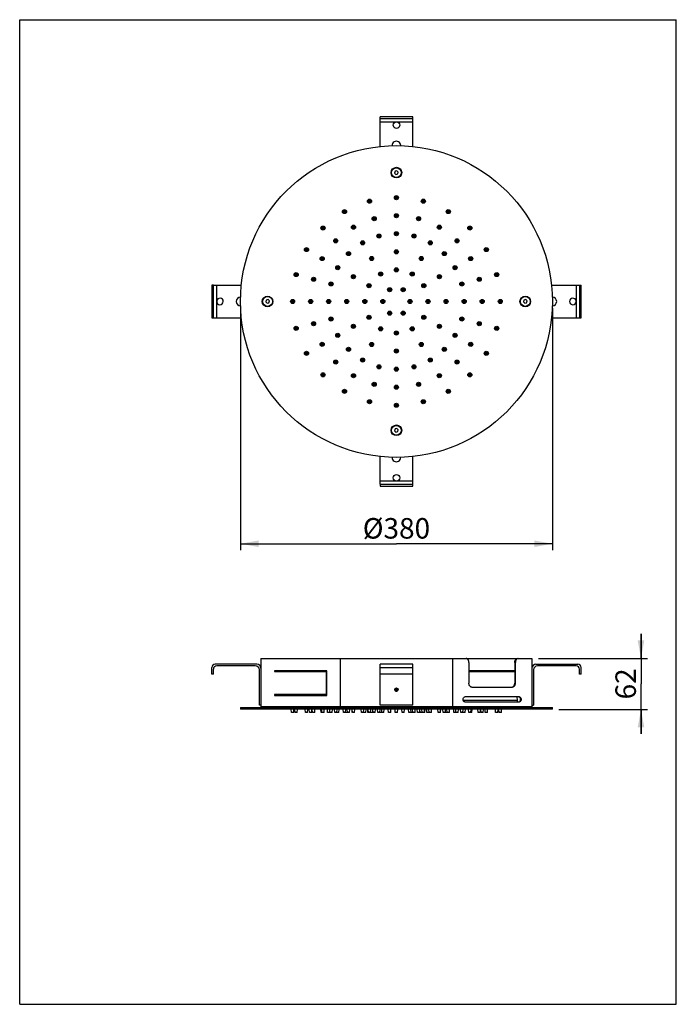
# Model space of a CAD drawing. Units: millimetres. Extents: x 0 to 80, y 0 to 120.
import ezdxf

# ---------------------------------------------------------------- set-up
doc = ezdxf.new("R2010")
doc.units = ezdxf.units.MM
doc.header["$LTSCALE"] = 7.822222
doc.layers.get('0').update_dxf_attribs({"linetype": 'CONTINUOUS'})
doc.layers.add('COMPONENTI', color=7, linetype='CONTINUOUS')
doc.styles.get("Standard").update_dxf_attribs({"font": 'arial.ttf'})
doc.dimstyles.new('DIMSTYLE_1', dxfattribs={"dimtxt": 2.5, "dimasz": 2.2, "dimexe": 0.8, "dimexo": 0.8, "dimtad": 1, "dimlfac": 10, "dimtxsty": 'STANDARD', "dimblk": '_FILLED', "dimblk1": '_FILLED', "dimblk2": '_FILLED', "dimcen": 0.09, "dimclrt": 5, "dimadec": 0, "dimazin": 0, "dimtp": 0.3, "dimtm": 0.3, "dimtfac": 1, "dimtofl": 0, "dimtmove": 0, "dimatfit": 3, "dimldrblk": '_FILLED', "dimfxl": 1, "dimtolj": 1, "dimarcsym": 0})
doc.dimstyles.new('DIMSTYLE_2', dxfattribs={"dimtxt": 2.5, "dimasz": 2.2, "dimexe": 0.8, "dimexo": 0.8, "dimtad": 1, "dimlfac": 10, "dimtxsty": 'STANDARD', "dimblk": '_FILLED', "dimblk1": '_FILLED', "dimblk2": '_FILLED', "dimcen": 0.09, "dimclrt": 5, "dimadec": 0, "dimazin": 0, "dimtp": 0.5, "dimtm": 0.5, "dimtfac": 1, "dimtofl": 0, "dimtmove": 0, "dimatfit": 3, "dimldrblk": '_FILLED', "dimfxl": 1, "dimtolj": 1, "dimarcsym": 0})

# ---------------------------------------------------------------- blocks, each defined once
blk = doc.blocks.new('_FILLED')
at = {"color": 0, "linetype": 'BYBLOCK'}
blk.add_solid([(0, 0), (-1, 0.182), (-1, -0.182)], dxfattribs=at)
blk = doc.blocks.new('*D0')
at = {"color": 2, "linetype": 'CONTINUOUS'}
for p, q in [((75.7, 42.15), (75.7, 45.15)), ((75.7, 45.15), (75.7, 39.05)), ((63.2, 42.15), (76.5, 42.15)), ((75.7, 32.95), (75.7, 39.05)), ((65.7, 35.95), (76.5, 35.95)), ((75.7, 35.95), (75.7, 32.95))]:
    blk.add_line(p, q, dxfattribs=at)
at = {"color": 2, "linetype": 'CONTINUOUS', "xscale": 2.2, "yscale": 2.2, "zscale": 2.2}
for p, rotation in [((75.7, 42.15), 270), ((75.7, 35.95), 90)]:
    blk.add_blockref('_FILLED', p, dxfattribs=dict(at, rotation=rotation))
at = {"color": 5, "linetype": 'CONTINUOUS', "insert": (72.58, 39.05), "char_height": 2.5, "width": 3.8848, "attachment_point": 2, "rotation": 90, "line_spacing_factor": 0.9}
blk.add_mtext('62', dxfattribs=at)
blk = doc.blocks.new('*D1')
at = {"color": 2, "linetype": 'CONTINUOUS'}
for p, q in [((26.9, 84.86), (26.9, 55.33)), ((64.9, 84.86), (64.9, 55.33)), ((26.9, 56.13), (45.9, 56.13)), ((64.9, 56.13), (45.9, 56.13))]:
    blk.add_line(p, q, dxfattribs=at)
at = {"color": 2, "linetype": 'CONTINUOUS', "xscale": 2.2, "yscale": 2.2, "zscale": 2.2, "rotation": 180}
blk.add_blockref('_FILLED', (26.9, 56.13), dxfattribs=at)
at = {"color": 2, "linetype": 'CONTINUOUS', "xscale": 2.2, "yscale": 2.2, "zscale": 2.2}
blk.add_blockref('_FILLED', (64.9, 56.13), dxfattribs=at)
at = {"color": 5, "linetype": 'CONTINUOUS', "insert": (45.9, 59.26), "char_height": 2.5, "width": 8.5409, "attachment_point": 2, "line_spacing_factor": 0.9}
blk.add_mtext('Ø380', dxfattribs=at)

msp = doc.modelspace()

# ---------------------------------------------------------------- linework, layer by layer
at = {"color": 7, "linetype": 'CONTINUOUS'}
for p, q in [((0, 0), (0, 120)), ((0, 120), (80, 120)), ((80, 0), (80, 120)), ((0, 0), (80, 0))]:
    msp.add_line(p, q, dxfattribs=at)
at = {"layer": 'COMPONENTI', "color": 7, "linetype": 'CONTINUOUS'}
for p, q in [((43.899, 104.5493), (43.899, 108.1592)), ((47.899, 108.1592), (43.899, 108.1592)), ((47.899, 107.9592), (47.899, 108.1592)), ((43.899, 107.9592), (47.899, 107.9592)), ((47.899, 104.5493), (47.899, 107.9292)), ((45.7357, 101.5225), (45.6759, 101.2994)), ((45.6759, 101.2994), (45.8392, 101.1361)), ((45.9588, 101.5822), (45.7357, 101.5225)), ((45.8392, 101.1361), (46.0623, 101.1959)), ((46.1221, 101.4189), (45.9588, 101.5822)), ((46.0623, 101.1959), (46.1221, 101.4189)), ((23.399, 87.6592), (23.399, 83.6592)), ((23.599, 87.6592), (23.399, 87.6592)), ((23.599, 83.6592), (23.599, 87.6592)), ((23.629, 87.6592), (27.0085, 87.6592)), ((64.7895, 87.6592), (68.399, 87.6592)), ((68.199, 87.6592), (68.199, 83.6592)), ((68.399, 83.6592), (68.399, 87.6592)), ((23.999, 85.6592), (23.9995, 85.6882)), ((30.0357, 85.8225), (29.9759, 85.5994)), ((29.9759, 85.5994), (30.1392, 85.4361)), ((30.2588, 85.8822), (30.0357, 85.8225)), ((30.1392, 85.4361), (30.3623, 85.4959)), ((30.4221, 85.7189), (30.2588, 85.8822)), ((30.3623, 85.4959), (30.4221, 85.7189)), ((61.4357, 85.8225), (61.3759, 85.5994)), ((61.3759, 85.5994), (61.5392, 85.4361)), ((61.6588, 85.8822), (61.4357, 85.8225)), ((61.5392, 85.4361), (61.7623, 85.4959)), ((61.8221, 85.7189), (61.6588, 85.8822)), ((61.7623, 85.4959), (61.8221, 85.7189)), ((67.7985, 85.6882), (67.799, 85.6592)), ((23.399, 83.6592), (27.0085, 83.6592)), ((64.7895, 83.6592), (68.169, 83.6592)), ((68.199, 83.6592), (68.399, 83.6592)), ((45.7357, 70.1225), (45.6759, 69.8994)), ((45.6759, 69.8994), (45.8392, 69.7361)), ((45.9588, 70.1822), (45.7357, 70.1225)), ((45.8392, 69.7361), (46.0623, 69.7959)), ((46.1221, 70.0189), (45.9588, 70.1822)), ((46.0623, 69.7959), (46.1221, 70.0189)), ((43.899, 63.3892), (43.899, 66.769)), ((47.899, 63.1592), (47.899, 66.769)), ((47.899, 63.3592), (43.899, 63.3592)), ((43.899, 63.3592), (43.899, 63.1592)), ((43.899, 63.1592), (47.899, 63.1592)), ((29.399, 42.1534), (29.399, 36.2534)), ((29.399, 42.1534), (60.6709, 42.1534)), ((39.0777, 36.2534), (39.0777, 42.1534)), ((52.7203, 42.1534), (52.7203, 36.2534)), ((60.7416, 42.1534), (62.399, 42.1534)), ((62.399, 42.1534), (62.399, 36.2534)), ((23.399, 40.2534), (23.399, 41.0534)), ((23.599, 40.2534), (23.599, 40.8534)), ((28.897, 41.4534), (23.799, 41.4534)), ((28.699, 41.2534), (23.999, 41.2534)), ((43.899, 36.4534), (43.899, 41.4534)), ((47.899, 41.4534), (43.899, 41.4534)), ((47.899, 36.4534), (47.899, 41.4534)), ((54.7312, 41.6534), (54.7312, 39.1534)), ((60.3174, 41.6534), (60.3174, 39.1534)), ((60.3881, 39.1534), (60.3881, 41.6534)), ((62.901, 41.4534), (67.999, 41.4534)), ((67.799, 41.2534), (63.099, 41.2534)), ((68.199, 40.2534), (68.199, 40.8534)), ((68.399, 40.2534), (68.399, 41.0534)), ((23.599, 40.2534), (23.399, 40.2534)), ((29.199, 36.4534), (29.199, 40.7534)), ((31.0563, 40.6534), (31.0563, 40.5534)), ((37.4203, 40.6534), (31.0563, 40.6534)), ((31.0563, 40.5534), (37.4203, 40.5534)), ((31.1271, 40.5534), (31.1271, 40.6534)), ((31.4806, 40.6534), (31.4806, 40.5534)), ((37.0668, 40.6534), (37.0668, 40.5534)), ((37.1375, 40.5534), (37.1375, 40.6534)), ((37.3496, 40.5534), (37.3496, 37.7534)), ((37.4203, 37.6534), (37.4203, 40.6534)), ((47.899, 40.2534), (43.899, 40.2534)), ((60.3174, 40.6534), (54.7312, 40.6534)), ((54.7312, 40.5534), (60.3174, 40.5534)), ((62.599, 40.7534), (62.599, 36.4534)), ((68.399, 40.2534), (68.199, 40.2534)), ((45.7265, 38.4534), (46.0715, 38.4534)), ((46.0566, 38.4306), (46.0822, 38.4325)), ((55.0848, 38.6534), (60.0345, 38.6534)), ((31.0563, 37.7534), (31.0563, 37.6534)), ((37.4203, 37.7534), (31.0563, 37.7534)), ((31.0563, 37.6534), (37.4203, 37.6534)), ((31.1271, 37.6534), (31.1271, 37.7534)), ((31.2234, 37.7534), (31.2199, 37.6534)), ((45.6991, 38.3516), (45.7296, 38.3529)), ((45.6999, 38.3638), (45.7767, 38.3749)), ((45.7767, 38.3749), (45.855, 38.3858)), ((45.8404, 38.1629), (45.9775, 38.1701)), ((60.883, 37.4534), (54.2362, 37.4534)), ((60.585, 37.4534), (60.599, 37.0534)), ((26.899, 36.1534), (26.899, 35.9534)), ((26.899, 36.1534), (64.899, 36.1534)), ((29.397, 36.4534), (29.199, 36.4534)), ((47.899, 36.4534), (43.899, 36.4534)), ((54.0367, 37.0534), (60.649, 37.0534)), ((54.2362, 36.8534), (60.883, 36.8534)), ((60.6385, 36.8534), (60.649, 37.0534)), ((62.401, 36.4534), (62.599, 36.4534)), ((64.899, 35.9534), (64.899, 36.1534)), ((64.899, 35.9534), (26.899, 35.9534)), ((33.1149, 35.5534), (33.087, 35.9534)), ((33.383, 35.5534), (33.1149, 35.5534)), ((33.383, 35.5534), (33.411, 35.9534)), ((33.546, 35.5534), (33.518, 35.9534)), ((33.8141, 35.5534), (33.546, 35.5534)), ((33.8141, 35.5534), (33.8421, 35.9534)), ((34.8097, 35.5534), (34.7817, 35.9534)), ((35.0778, 35.5534), (34.8097, 35.5534)), ((35.0778, 35.5534), (35.1058, 35.9534)), ((35.3149, 35.5534), (35.287, 35.9534)), ((35.583, 35.5534), (35.3149, 35.5534)), ((35.583, 35.5534), (35.611, 35.9534)), ((35.671, 35.5534), (35.643, 35.9534)), ((35.9391, 35.5534), (35.671, 35.5534)), ((35.9391, 35.5534), (35.9671, 35.9534)), ((36.715, 35.5534), (36.687, 35.9534)), ((37.0881, 35.5534), (36.715, 35.5534)), ((36.82, 35.5534), (36.7921, 35.9534)), ((37.0881, 35.5534), (37.1161, 35.9534)), ((37.5149, 35.5534), (37.487, 35.9534)), ((37.783, 35.5534), (37.5149, 35.5534)), ((37.796, 35.5534), (37.7681, 35.9534)), ((37.783, 35.5534), (37.7895, 35.6464)), ((38.0642, 35.5534), (37.796, 35.5534)), ((38.0642, 35.5534), (38.0921, 35.9534)), ((38.3757, 35.5534), (38.3477, 35.9534)), ((38.8883, 35.5534), (38.3757, 35.5534)), ((38.6438, 35.5534), (38.6717, 35.9534)), ((38.8883, 35.5534), (38.9163, 35.9534)), ((39.4399, 35.5534), (39.412, 35.9534)), ((39.708, 35.5534), (39.4399, 35.5534)), ((39.708, 35.5534), (39.736, 35.9534)), ((39.7149, 35.5534), (39.7115, 35.6027)), ((40.1994, 35.5534), (39.7149, 35.5534)), ((39.9313, 35.5534), (39.9033, 35.9534)), ((40.1994, 35.5534), (40.2274, 35.9534)), ((40.5255, 35.5534), (40.4975, 35.9534)), ((40.5399, 35.5534), (40.512, 35.9534)), ((40.5268, 35.5534), (40.5255, 35.5534)), ((40.808, 35.5534), (40.5399, 35.5534)), ((40.808, 35.5534), (40.836, 35.9534)), ((41.6399, 35.5534), (41.612, 35.9534)), ((41.908, 35.5534), (41.6399, 35.5534)), ((41.908, 35.5534), (41.936, 35.9534)), ((41.9149, 35.5534), (41.9115, 35.6027)), ((42.183, 35.5534), (41.9149, 35.5534)), ((42.183, 35.5534), (42.211, 35.9534)), ((42.4307, 35.5534), (42.4028, 35.9534)), ((43.008, 35.5534), (42.4307, 35.5534)), ((42.4909, 35.5534), (42.4629, 35.9534)), ((42.759, 35.5534), (42.787, 35.9534)), ((43.008, 35.5534), (43.0342, 35.9269)), ((43.0603, 35.5534), (43.0323, 35.9534)), ((43.3284, 35.5534), (43.0603, 35.5534)), ((43.3284, 35.5534), (43.3564, 35.9534)), ((43.6297, 35.5534), (43.6017, 35.9534)), ((44.108, 35.5534), (43.6297, 35.5534)), ((43.8978, 35.5534), (43.9258, 35.9534)), ((44.108, 35.5534), (44.136, 35.9534)), ((44.1149, 35.5534), (44.1115, 35.6027)), ((44.383, 35.5534), (44.1149, 35.5534)), ((44.383, 35.5534), (44.411, 35.9534)), ((44.9399, 35.5534), (44.912, 35.9534)), ((45.208, 35.5534), (44.9399, 35.5534)), ((45.208, 35.5534), (45.236, 35.9534)), ((45.7649, 35.5534), (45.737, 35.9534)), ((46.033, 35.5534), (45.7649, 35.5534)), ((46.033, 35.5534), (46.061, 35.9534)), ((46.5899, 35.5534), (46.562, 35.9534)), ((46.858, 35.5534), (46.5899, 35.5534)), ((46.858, 35.5534), (46.886, 35.9534)), ((47.4149, 35.5534), (47.387, 35.9534)), ((47.683, 35.5534), (47.4149, 35.5534)), ((47.6899, 35.5534), (47.662, 35.9534)), ((47.683, 35.5534), (47.6865, 35.6027)), ((48.1683, 35.5534), (47.6899, 35.5534)), ((47.9002, 35.5534), (47.8722, 35.9534)), ((48.1683, 35.5534), (48.1963, 35.9534)), ((48.4696, 35.5534), (48.4416, 35.9534)), ((48.7377, 35.5534), (48.4696, 35.5534)), ((48.7377, 35.5534), (48.7657, 35.9534)), ((48.7899, 35.5534), (48.7638, 35.9269)), ((49.3672, 35.5534), (48.7899, 35.5534)), ((49.039, 35.5534), (49.011, 35.9534)), ((49.3071, 35.5534), (49.3351, 35.9534)), ((49.3672, 35.5534), (49.3952, 35.9534)), ((49.6149, 35.5534), (49.587, 35.9534)), ((49.883, 35.5534), (49.6149, 35.5534)), ((49.8899, 35.5534), (49.862, 35.9534)), ((49.883, 35.5534), (49.8865, 35.6027)), ((50.158, 35.5534), (49.8899, 35.5534)), ((50.158, 35.5534), (50.186, 35.9534)), ((50.9899, 35.5534), (50.962, 35.9534)), ((51.2725, 35.5534), (50.9899, 35.5534)), ((51.258, 35.5534), (51.286, 35.9534)), ((51.2725, 35.5534), (51.3005, 35.9534)), ((51.5986, 35.5534), (51.5706, 35.9534)), ((52.083, 35.5534), (51.5986, 35.5534)), ((51.8667, 35.5534), (51.8946, 35.9534)), ((52.0899, 35.5534), (52.062, 35.9534)), ((52.083, 35.5534), (52.0865, 35.6027)), ((52.358, 35.5534), (52.0899, 35.5534)), ((52.358, 35.5534), (52.386, 35.9534)), ((52.9096, 35.5534), (52.8817, 35.9534)), ((53.4223, 35.5534), (52.9096, 35.5534)), ((53.1542, 35.5534), (53.1262, 35.9534)), ((53.4223, 35.5534), (53.4503, 35.9534)), ((53.7338, 35.5534), (53.7058, 35.9534)), ((54.0019, 35.5534), (53.7338, 35.5534)), ((54.0019, 35.5534), (54.0299, 35.9534)), ((54.0149, 35.5534), (54.0084, 35.6464)), ((54.283, 35.5534), (54.0149, 35.5534)), ((54.283, 35.5534), (54.311, 35.9534)), ((54.7098, 35.5534), (54.6819, 35.9534)), ((55.083, 35.5534), (54.7098, 35.5534)), ((54.9779, 35.5534), (55.0059, 35.9534)), ((55.083, 35.5534), (55.111, 35.9534)), ((55.8589, 35.5534), (55.8309, 35.9534)), ((56.127, 35.5534), (55.8589, 35.5534)), ((56.127, 35.5534), (56.1549, 35.9534)), ((56.2149, 35.5534), (56.187, 35.9534)), ((56.483, 35.5534), (56.2149, 35.5534)), ((56.483, 35.5534), (56.511, 35.9534)), ((56.7201, 35.5534), (56.6922, 35.9534)), ((56.9883, 35.5534), (56.7201, 35.5534)), ((56.9883, 35.5534), (57.0162, 35.9534)), ((57.9839, 35.5534), (57.9559, 35.9534)), ((58.252, 35.5534), (57.9839, 35.5534)), ((58.252, 35.5534), (58.28, 35.9534)), ((58.4149, 35.5534), (58.387, 35.9534)), ((58.683, 35.5534), (58.4149, 35.5534)), ((58.683, 35.5534), (58.711, 35.9534))]:
    msp.add_line(p, q, dxfattribs=at)
at = {"layer": 'COMPONENTI', "color": 9, "linetype": 'CONTINUOUS'}
for p, q in [((43.899, 107.5592), (47.899, 107.5592)), ((23.999, 85.6843), (23.999, 87.6592)), ((67.799, 87.6592), (67.799, 85.6843)), ((23.999, 83.6592), (23.999, 85.6592)), ((67.799, 85.6592), (67.799, 83.6592)), ((47.899, 63.7592), (43.899, 63.7592)), ((43.899, 41.0534), (47.899, 41.0534)), ((60.3174, 41.6534), (60.3881, 41.6534)), ((60.3881, 39.1534), (60.3174, 39.1534)), ((62.399, 36.2534), (29.399, 36.2534))]:
    msp.add_line(p, q, dxfattribs=at)
at = {"layer": 'COMPONENTI', "color": 7, "linetype": 'CONTINUOUS'}
for centre, radius in [((45.899, 107.1592), 0.4), ((45.899, 85.6592), 19), ((45.899, 101.3592), 0.65), ((45.899, 101.3592), 0.6), ((45.899, 98.3092), 0.25), ((45.899, 98.3092), 0.1341), ((42.6249, 97.8781), 0.25), ((42.6249, 97.8781), 0.1341), ((42.6249, 97.8781), 0.06), ((45.899, 98.3092), 0.06), ((49.173, 97.8781), 0.25), ((49.173, 97.8781), 0.1341), ((49.173, 97.8781), 0.06), ((39.574, 96.6144), 0.25), ((39.574, 96.6144), 0.1341), ((39.574, 96.6144), 0.06), ((43.1943, 95.7531), 0.25), ((45.899, 96.1092), 0.25), ((45.899, 96.1092), 0.1341), ((45.899, 96.1092), 0.06), ((48.6036, 95.7531), 0.25), ((52.224, 96.6144), 0.25), ((52.224, 96.6144), 0.1341), ((52.224, 96.6144), 0.06), ((36.9541, 94.6041), 0.25), ((40.674, 94.7091), 0.25), ((40.674, 94.7091), 0.1341), ((43.1943, 95.7531), 0.1341), ((43.1943, 95.7531), 0.06), ((48.6036, 95.7531), 0.1341), ((48.6036, 95.7531), 0.06), ((51.124, 94.7091), 0.25), ((51.124, 94.7091), 0.1341), ((54.8439, 94.6041), 0.25), ((36.9541, 94.6041), 0.1341), ((36.9541, 94.6041), 0.06), ((40.674, 94.7091), 0.06), ((43.7637, 93.6281), 0.25), ((43.7637, 93.6281), 0.1341), ((43.7637, 93.6281), 0.06), ((45.899, 93.9092), 0.25), ((45.899, 93.9092), 0.1341), ((45.899, 93.9092), 0.06), ((48.0342, 93.6281), 0.25), ((48.0342, 93.6281), 0.1341), ((48.0342, 93.6281), 0.06), ((51.124, 94.7091), 0.06), ((54.8439, 94.6041), 0.1341), ((54.8439, 94.6041), 0.06), ((38.5097, 93.0484), 0.25), ((38.5097, 93.0484), 0.1341), ((38.5097, 93.0484), 0.06), ((41.774, 92.8039), 0.25), ((41.774, 92.8039), 0.1341), ((41.774, 92.8039), 0.06), ((50.024, 92.8039), 0.25), ((50.024, 92.8039), 0.1341), ((50.024, 92.8039), 0.06), ((53.2883, 93.0484), 0.25), ((53.2883, 93.0484), 0.1341), ((53.2883, 93.0484), 0.06), ((34.9438, 91.9842), 0.25), ((34.9438, 91.9842), 0.1341), ((34.9438, 91.9842), 0.06), ((40.0654, 91.4928), 0.25), ((40.0654, 91.4928), 0.1341), ((40.0654, 91.4928), 0.06), ((45.899, 91.7092), 0.25), ((45.899, 91.7092), 0.1341), ((45.899, 91.7092), 0.06), ((51.7326, 91.4928), 0.25), ((51.7326, 91.4928), 0.1341), ((51.7326, 91.4928), 0.06), ((56.8542, 91.9842), 0.25), ((56.8542, 91.9842), 0.1341), ((56.8542, 91.9842), 0.06), ((36.849, 90.8842), 0.25), ((36.849, 90.8842), 0.1341), ((36.849, 90.8842), 0.06), ((38.7543, 89.7842), 0.25), ((42.874, 90.8986), 0.25), ((42.874, 90.8986), 0.1341), ((42.874, 90.8986), 0.06), ((48.924, 90.8986), 0.25), ((48.924, 90.8986), 0.1341), ((48.924, 90.8986), 0.06), ((53.0437, 89.7842), 0.25), ((54.949, 90.8842), 0.25), ((54.949, 90.8842), 0.1341), ((54.949, 90.8842), 0.06), ((33.68, 88.9332), 0.25), ((33.68, 88.9332), 0.1341), ((33.68, 88.9332), 0.06), ((38.7543, 89.7842), 0.1341), ((38.7543, 89.7842), 0.06), ((40.6595, 88.6842), 0.25), ((40.6595, 88.6842), 0.1341), ((43.974, 88.9934), 0.25), ((43.974, 88.9934), 0.1341), ((43.974, 88.9934), 0.06), ((45.899, 89.5092), 0.25), ((45.899, 89.5092), 0.1341), ((45.899, 89.5092), 0.06), ((47.824, 88.9934), 0.25), ((47.824, 88.9934), 0.1341), ((47.824, 88.9934), 0.06), ((51.1384, 88.6842), 0.25), ((51.1384, 88.6842), 0.1341), ((53.0437, 89.7842), 0.1341), ((53.0437, 89.7842), 0.06), ((58.1179, 88.9332), 0.25), ((58.1179, 88.9332), 0.1341), ((58.1179, 88.9332), 0.06), ((35.8051, 88.3638), 0.25), ((35.8051, 88.3638), 0.1341), ((35.8051, 88.3638), 0.06), ((37.9301, 87.7944), 0.25), ((37.9301, 87.7944), 0.1341), ((37.9301, 87.7944), 0.06), ((40.6595, 88.6842), 0.06), ((42.5648, 87.5842), 0.25), ((42.5648, 87.5842), 0.1341), ((42.5648, 87.5842), 0.06), ((49.2332, 87.5842), 0.25), ((49.2332, 87.5842), 0.1341), ((49.2332, 87.5842), 0.06), ((51.1384, 88.6842), 0.06), ((53.8679, 87.7944), 0.25), ((53.8679, 87.7944), 0.1341), ((53.8679, 87.7944), 0.06), ((55.9929, 88.3638), 0.25), ((55.9929, 88.3638), 0.1341), ((55.9929, 88.3638), 0.06), ((45.074, 87.0881), 0.25), ((45.074, 87.0881), 0.1341), ((45.074, 87.0881), 0.06), ((46.724, 87.0881), 0.25), ((46.724, 87.0881), 0.1341), ((46.724, 87.0881), 0.06), ((30.199, 85.6592), 0.65), ((30.199, 85.6592), 0.6), ((33.249, 85.6592), 0.25), ((33.249, 85.6592), 0.1341), ((33.249, 85.6592), 0.06), ((35.449, 85.6592), 0.25), ((35.449, 85.6592), 0.1341), ((35.449, 85.6592), 0.06), ((37.649, 85.6592), 0.25), ((37.649, 85.6592), 0.1341), ((37.649, 85.6592), 0.06), ((39.849, 85.6592), 0.25), ((39.849, 85.6592), 0.1341), ((39.849, 85.6592), 0.06), ((42.049, 85.6592), 0.25), ((42.049, 85.6592), 0.1341), ((42.049, 85.6592), 0.06), ((44.249, 85.6592), 0.25), ((44.249, 85.6592), 0.1341), ((44.249, 85.6592), 0.06), ((47.549, 85.6592), 0.25), ((47.549, 85.6592), 0.1341), ((47.549, 85.6592), 0.06), ((49.749, 85.6592), 0.25), ((49.749, 85.6592), 0.1341), ((49.749, 85.6592), 0.06), ((51.949, 85.6592), 0.25), ((51.949, 85.6592), 0.1341), ((51.949, 85.6592), 0.06), ((54.149, 85.6592), 0.25), ((54.149, 85.6592), 0.1341), ((54.149, 85.6592), 0.06), ((56.349, 85.6592), 0.25), ((56.349, 85.6592), 0.1341), ((56.349, 85.6592), 0.06), ((58.549, 85.6592), 0.25), ((58.549, 85.6592), 0.1341), ((58.549, 85.6592), 0.06), ((61.599, 85.6592), 0.65), ((61.599, 85.6592), 0.6), ((45.074, 84.2302), 0.25), ((45.074, 84.2302), 0.1341), ((45.074, 84.2302), 0.06), ((46.724, 84.2302), 0.25), ((46.724, 84.2302), 0.1341), ((46.724, 84.2302), 0.06), ((35.8051, 82.9545), 0.25), ((35.8051, 82.9545), 0.1341), ((35.8051, 82.9545), 0.06), ((37.9301, 83.5239), 0.25), ((37.9301, 83.5239), 0.1341), ((37.9301, 83.5239), 0.06), ((40.6595, 82.6342), 0.25), ((42.5648, 83.7342), 0.25), ((42.5648, 83.7342), 0.1341), ((42.5648, 83.7342), 0.06), ((49.2332, 83.7342), 0.25), ((49.2332, 83.7342), 0.1341), ((49.2332, 83.7342), 0.06), ((51.1384, 82.6342), 0.25), ((53.8679, 83.5239), 0.25), ((53.8679, 83.5239), 0.1341), ((53.8679, 83.5239), 0.06), ((55.9929, 82.9545), 0.25), ((55.9929, 82.9545), 0.1341), ((55.9929, 82.9545), 0.06), ((33.68, 82.3851), 0.25), ((33.68, 82.3851), 0.1341), ((33.68, 82.3851), 0.06), ((38.7543, 81.5342), 0.25), ((38.7543, 81.5342), 0.1341), ((40.6595, 82.6342), 0.1341), ((40.6595, 82.6342), 0.06), ((43.974, 82.325), 0.25), ((43.974, 82.325), 0.1341), ((43.974, 82.325), 0.06), ((45.899, 81.8092), 0.25), ((45.899, 81.8092), 0.1341), ((45.899, 81.8092), 0.06), ((47.824, 82.325), 0.25), ((47.824, 82.325), 0.1341), ((47.824, 82.325), 0.06), ((51.1384, 82.6342), 0.1341), ((51.1384, 82.6342), 0.06), ((53.0437, 81.5342), 0.25), ((53.0437, 81.5342), 0.1341), ((58.1179, 82.3851), 0.25), ((58.1179, 82.3851), 0.1341), ((58.1179, 82.3851), 0.06), ((36.849, 80.4342), 0.25), ((36.849, 80.4342), 0.1341), ((36.849, 80.4342), 0.06), ((38.7543, 81.5342), 0.06), ((42.874, 80.4197), 0.25), ((42.874, 80.4197), 0.1341), ((42.874, 80.4197), 0.06), ((48.924, 80.4197), 0.25), ((48.924, 80.4197), 0.1341), ((48.924, 80.4197), 0.06), ((53.0437, 81.5342), 0.06), ((54.949, 80.4342), 0.25), ((54.949, 80.4342), 0.1341), ((54.949, 80.4342), 0.06), ((34.9438, 79.3342), 0.25), ((34.9438, 79.3342), 0.1341), ((34.9438, 79.3342), 0.06), ((40.0654, 79.8255), 0.25), ((40.0654, 79.8255), 0.1341), ((40.0654, 79.8255), 0.06), ((45.899, 79.6092), 0.25), ((45.899, 79.6092), 0.1341), ((45.899, 79.6092), 0.06), ((51.7326, 79.8255), 0.25), ((51.7326, 79.8255), 0.1341), ((51.7326, 79.8255), 0.06), ((56.8542, 79.3342), 0.25), ((56.8542, 79.3342), 0.1341), ((56.8542, 79.3342), 0.06), ((38.5097, 78.2699), 0.25), ((38.5097, 78.2699), 0.1341), ((38.5097, 78.2699), 0.06), ((41.774, 78.5145), 0.25), ((41.774, 78.5145), 0.1341), ((41.774, 78.5145), 0.06), ((50.024, 78.5145), 0.25), ((50.024, 78.5145), 0.1341), ((50.024, 78.5145), 0.06), ((53.2883, 78.2699), 0.25), ((53.2883, 78.2699), 0.1341), ((53.2883, 78.2699), 0.06), ((36.9541, 76.7143), 0.25), ((36.9541, 76.7143), 0.1341), ((40.674, 76.6092), 0.25), ((43.7637, 77.6903), 0.25), ((43.7637, 77.6903), 0.1341), ((43.7637, 77.6903), 0.06), ((45.899, 77.4092), 0.25), ((45.899, 77.4092), 0.1341), ((45.899, 77.4092), 0.06), ((48.0342, 77.6903), 0.25), ((48.0342, 77.6903), 0.1341), ((48.0342, 77.6903), 0.06), ((51.124, 76.6092), 0.25), ((54.8439, 76.7143), 0.25), ((54.8439, 76.7143), 0.1341), ((36.9541, 76.7143), 0.06), ((40.674, 76.6092), 0.1341), ((40.674, 76.6092), 0.06), ((43.1943, 75.5652), 0.25), ((43.1943, 75.5652), 0.1341), ((43.1943, 75.5652), 0.06), ((48.6036, 75.5652), 0.25), ((48.6036, 75.5652), 0.1341), ((48.6036, 75.5652), 0.06), ((51.124, 76.6092), 0.1341), ((51.124, 76.6092), 0.06), ((54.8439, 76.7143), 0.06), ((39.574, 74.7039), 0.25), ((39.574, 74.7039), 0.1341), ((39.574, 74.7039), 0.06), ((45.899, 75.2092), 0.25), ((45.899, 75.2092), 0.1341), ((45.899, 75.2092), 0.06), ((52.224, 74.7039), 0.25), ((52.224, 74.7039), 0.1341), ((52.224, 74.7039), 0.06), ((42.6249, 73.4402), 0.25), ((42.6249, 73.4402), 0.1341), ((42.6249, 73.4402), 0.06), ((45.899, 73.0092), 0.25), ((49.173, 73.4402), 0.25), ((49.173, 73.4402), 0.1341), ((49.173, 73.4402), 0.06), ((45.899, 73.0092), 0.1341), ((45.899, 73.0092), 0.06), ((45.899, 69.9592), 0.65), ((45.899, 69.9592), 0.6), ((45.899, 64.1592), 0.4), ((45.899, 38.3534), 0.2)]:
    msp.add_circle(centre, radius, dxfattribs=at)
at = {"layer": 'COMPONENTI', "color": 9, "linetype": 'CONTINUOUS'}
for centre in [(45.899, 98.3092), (42.6249, 97.8781), (49.173, 97.8781), (39.574, 96.6144), (45.899, 96.1092), (52.224, 96.6144), (40.674, 94.7091), (43.1943, 95.7531), (48.6036, 95.7531), (51.124, 94.7091), (36.9541, 94.6041), (43.7637, 93.6281), (45.899, 93.9092), (48.0342, 93.6281), (54.8439, 94.6041), (38.5097, 93.0484), (41.774, 92.8039), (50.024, 92.8039), (53.2883, 93.0484), (34.9438, 91.9842), (40.0654, 91.4928), (45.899, 91.7092), (51.7326, 91.4928), (56.8542, 91.9842), (36.849, 90.8842), (42.874, 90.8986), (48.924, 90.8986), (54.949, 90.8842), (33.68, 88.9332), (38.7543, 89.7842), (40.6595, 88.6842), (43.974, 88.9934), (45.899, 89.5092), (47.824, 88.9934), (51.1384, 88.6842), (53.0437, 89.7842), (58.1179, 88.9332), (35.8051, 88.3638), (37.9301, 87.7944), (42.5648, 87.5842), (49.2332, 87.5842), (53.8679, 87.7944), (55.9929, 88.3638), (45.074, 87.0881), (46.724, 87.0881), (33.249, 85.6592), (35.449, 85.6592), (37.649, 85.6592), (39.849, 85.6592), (42.049, 85.6592), (44.249, 85.6592), (47.549, 85.6592), (49.749, 85.6592), (51.949, 85.6592), (54.149, 85.6592), (56.349, 85.6592), (58.549, 85.6592), (45.074, 84.2302), (46.724, 84.2302), (35.8051, 82.9545), (37.9301, 83.5239), (40.6595, 82.6342), (42.5648, 83.7342), (49.2332, 83.7342), (51.1384, 82.6342), (53.8679, 83.5239), (55.9929, 82.9545), (33.68, 82.3851), (38.7543, 81.5342), (43.974, 82.325), (45.899, 81.8092), (47.824, 82.325), (53.0437, 81.5342), (58.1179, 82.3851), (36.849, 80.4342), (42.874, 80.4197), (48.924, 80.4197), (54.949, 80.4342), (34.9438, 79.3342), (40.0654, 79.8255), (45.899, 79.6092), (51.7326, 79.8255), (56.8542, 79.3342), (38.5097, 78.2699), (41.774, 78.5145), (50.024, 78.5145), (53.2883, 78.2699), (36.9541, 76.7143), (43.7637, 77.6903), (45.899, 77.4092), (48.0342, 77.6903), (54.8439, 76.7143), (40.674, 76.6092), (43.1943, 75.5652), (48.6036, 75.5652), (51.124, 76.6092), (39.574, 74.7039), (45.899, 75.2092), (52.224, 74.7039), (42.6249, 73.4402), (49.173, 73.4402), (45.899, 73.0092)]:
    msp.add_circle(centre, 0.1861, dxfattribs=at)
at = {"layer": 'COMPONENTI', "color": 7, "linetype": 'CONTINUOUS'}
for centre, radius, start, end in [((45.899, 104.6592), 0.525, 358.664516, 181.335464), ((24.399, 85.6592), 0.4, 180, 175.839177), ((26.899, 85.6592), 0.525, 90, 270), ((64.899, 85.6592), 0.525, 270, 90), ((67.399, 85.6592), 0.4, 4.160823, 360), ((45.899, 66.6592), 0.525, 178.699632, 1.300345), ((60.8039, 41.7363), 0.469, 144.74504, 147.094523), ((60.892, 41.7246), 0.49, 144.81082, 151.631845), ((60.8581, 41.7479), 0.4488, 142.324083, 144.743676), ((60.6935, 41.846), 0.3122, 120.168011, 123.249582), ((60.758, 41.8566), 0.2999, 117.045967, 120.164692), ((60.6709, 41.9034), 0.2501, 90.002409, 93.522651), ((23.799, 41.0534), 0.4, 90, 180), ((23.999, 40.8534), 0.4, 90, 180), ((28.699, 40.7534), 0.5, 0, 90), ((28.897, 40.9534), 0.5, 0, 90), ((60.9651, 41.6632), 0.6469, 163.817419, 167.545339), ((60.9268, 41.6746), 0.6068, 157.927406, 163.841625), ((61.0942, 41.6534), 0.7061, 176.483546, 179.99991), ((61.0787, 41.6547), 0.6905, 169.381648, 176.506626), ((61.0424, 41.6614), 0.6537, 163.832961, 169.378819), ((61.0131, 41.6696), 0.6233, 161.861504, 163.805367), ((62.901, 40.9534), 0.5, 90, 180), ((63.099, 40.7534), 0.5, 90, 180), ((67.799, 40.8534), 0.4, 0, 90), ((67.999, 41.0534), 0.4, 0, 90), ((55.1011, 38.9502), 0.2999, 239.835308, 242.954033), ((60.0345, 38.9035), 0.2501, 270.002409, 273.522651), ((59.9475, 38.9502), 0.2999, 297.045967, 300.164692), ((60.012, 38.9609), 0.3122, 300.168011, 303.249582), ((59.8473, 39.059), 0.4488, 322.324083, 324.743676), ((59.8134, 39.0822), 0.49, 324.81082, 331.631845), ((59.9015, 39.0706), 0.469, 324.74504, 327.094523), ((59.6923, 39.1373), 0.6233, 341.861504, 343.805367), ((59.663, 39.1454), 0.6537, 343.832961, 349.378819), ((59.6268, 39.1522), 0.6905, 349.381648, 356.506626), ((59.6112, 39.1534), 0.7061, 356.483546, 359.99991), ((59.7787, 39.1323), 0.6068, 337.927406, 343.841625), ((59.7403, 39.1437), 0.6469, 343.817419, 347.545339), ((45.5454, 43.548), 5.1983, 272.030518, 272.181185), ((46.9065, 7.4011), 30.9742, 91.954053, 92.152343), ((60.7988, 37.269), 0.1873, 56.750418, 59.831989), ((60.8732, 37.2754), 0.1799, 59.835308, 62.954033), ((60.6078, 37.1539), 0.4167, 359.759124, 10.551832), ((60.8221, 37.217), 0.258, 37.675126, 40.1533), ((60.8132, 37.2101), 0.2693, 35.256324, 37.675917), ((29.499, 36.2534), 0.1, 180, 270), ((54.2461, 37.0315), 0.1799, 239.835308, 242.954033), ((60.6644, 37.1391), 0.3583, 337.260393, 343.355637), ((60.6361, 37.1474), 0.3878, 343.382785, 349.247054), ((60.6036, 37.1536), 0.4208, 349.235879, 359.797155), ((60.7351, 37.1391), 0.3583, 337.262176, 343.355626), ((62.299, 36.2534), 0.1, 270, 360)]:
    msp.add_arc(centre, radius, start, end, dxfattribs=at)
for points, knots in [([(54.512, 42.1159), (54.5015, 42.122), (54.4598, 42.1432), (54.4124, 42.1534), (54.3777, 42.1534)], [0, 0, 0, 0, 0.25864782, 1, 1, 1, 1]), ([(54.6277, 42.007), (54.6196, 42.0185), (54.5869, 42.0604), (54.5459, 42.0963), (54.512, 42.1159)], [0, 0, 0, 0, 0.26384456, 1, 1, 1, 1]), ([(54.7047, 41.8434), (54.7003, 41.8585), (54.6813, 41.9159), (54.6535, 41.9705), (54.6277, 42.007)], [0, 0, 0, 0, 0.26009131, 1, 1, 1, 1]), ([(60.5366, 42.1159), (60.5459, 42.1213), (60.583, 42.1404), (60.6246, 42.1511), (60.6556, 42.153)], [0, 0, 0, 0, 0.25799885, 1, 1, 1, 1]), ([(45.7048, 38.3987), (45.7147, 38.4003), (45.7377, 38.403), (45.793, 38.4082), (45.8558, 38.4129), (45.9224, 38.4176), (45.9724, 38.4215), (46.0188, 38.4245), (46.0479, 38.4287), (46.0617, 38.4304)], [0, 0, 0, 0, 0.08400877, 0.19371177, 0.4647456, 0.61086485, 0.75337081, 0.88403368, 1, 1, 1, 1]), ([(46.0568, 38.4303), (46.0445, 38.4292), (46.0177, 38.4281), (45.9752, 38.4257), (45.9286, 38.4237), (45.8648, 38.4208), (45.7911, 38.4177), (45.7338, 38.4148), (45.7081, 38.4131)], [0, 0, 0, 0, 0.10633551, 0.23026531, 0.36596078, 0.50693419, 0.77928358, 1, 1, 1, 1]), ([(45.855, 38.3858), (45.8939, 38.3912), (45.9497, 38.3991), (46.019, 38.4113), (46.0494, 38.4179), (46.0629, 38.4216)], [0, 0, 0, 0, 0.55797432, 0.80112892, 1, 1, 1, 1]), ([(46.0629, 38.4216), (46.0649, 38.4221), (46.0719, 38.4241), (46.0789, 38.4264), (46.0838, 38.4283)], [0, 0, 0, 0, 0.27586095, 1, 1, 1, 1]), ([(54.8348, 38.7999), (54.8264, 38.8117), (54.7939, 38.8627), (54.7705, 38.9193), (54.7577, 38.9634)], [0, 0, 0, 0, 0.24, 1, 1, 1, 1]), ([(54.9504, 38.6909), (54.9395, 38.6973), (54.8951, 38.7269), (54.8582, 38.7668), (54.8348, 38.7999)], [0, 0, 0, 0, 0.23797995, 1, 1, 1, 1]), ([(60.1689, 38.6909), (60.1596, 38.6855), (60.1224, 38.6665), (60.0808, 38.6558), (60.0499, 38.6539)], [0, 0, 0, 0, 0.25799885, 1, 1, 1, 1]), ([(45.707, 38.2991), (45.719, 38.3008), (45.7469, 38.3039), (45.7933, 38.3081), (45.8476, 38.3122), (45.9057, 38.3164), (45.9633, 38.3206), (46.0162, 38.3248), (46.0603, 38.3289), (46.0864, 38.332), (46.0974, 38.3338)], [0, 0, 0, 0, 0.09270019, 0.21472701, 0.35712884, 0.50947516, 0.66050424, 0.79911695, 0.91509721, 1, 1, 1, 1]), ([(45.7247, 38.2563), (45.7534, 38.2581), (45.8293, 38.2624), (45.9487, 38.2685), (46.0395, 38.2734), (46.083, 38.2762)], [0, 0, 0, 0, 0.23969269, 0.63587143, 1, 1, 1, 1]), ([(45.7652, 38.2055), (45.7885, 38.2077), (45.8378, 38.2115), (45.9126, 38.2169), (45.9857, 38.2223), (46.0327, 38.2262), (46.0542, 38.2284)], [0, 0, 0, 0, 0.2420449, 0.51210481, 0.77591508, 1, 1, 1, 1]), ([(46.0979, 38.3667), (46.0601, 38.3648), (45.9776, 38.3616), (45.895, 38.3588), (45.8504, 38.3573)], [0, 0, 0, 0, 0.45893664, 1, 1, 1, 1]), ([(54.0862, 36.9413), (54.0708, 36.9632), (54.0191, 37.0644), (54.0162, 37.188), (54.0409, 37.2704)], [0, 0, 0, 0, 0.23746408, 1, 1, 1, 1]), ([(54.0409, 37.2704), (54.0557, 37.3197), (54.0999, 37.4079), (54.1938, 37.4534), (54.2362, 37.4534)], [0, 0, 0, 0, 0.5479761, 1, 1, 1, 1]), ([(60.9623, 37.3656), (60.958, 37.3717), (60.9406, 37.3943), (60.9192, 37.4141), (60.9015, 37.4256)], [0, 0, 0, 0, 0.26218496, 1, 1, 1, 1]), ([(61.033, 37.3656), (61.0432, 37.3512), (61.0804, 37.286), (61.0954, 37.2093), (61.0952, 37.1521)], [0, 0, 0, 0, 0.23526088, 1, 1, 1, 1]), ([(39.1191, 36.1534), (39.1164, 36.1534), (39.102, 36.1573), (39.0942, 36.172), (39.0898, 36.1827)], [0, 0, 0, 0, 0.19094444, 1, 1, 1, 1]), ([(52.7082, 36.1827), (52.7064, 36.1784), (52.7005, 36.166), (52.6883, 36.1534), (52.6789, 36.1534)], [0, 0, 0, 0, 0.33301523, 1, 1, 1, 1]), ([(52.7203, 36.2534), (52.7203, 36.2468), (52.7193, 36.2229), (52.7148, 36.1988), (52.7082, 36.1827)], [0, 0, 0, 0, 0.27506007, 1, 1, 1, 1]), ([(60.8123, 36.8534), (60.8238, 36.8534), (60.8721, 36.859), (60.9158, 36.8878), (60.9408, 36.9147)], [0, 0, 0, 0, 0.2382912, 1, 1, 1, 1]), ([(60.9884, 36.8931), (60.9806, 36.8867), (60.9495, 36.865), (60.9109, 36.8534), (60.883, 36.8534)], [0, 0, 0, 0, 0.26442321, 1, 1, 1, 1]), ([(60.9408, 36.9147), (60.9463, 36.9206), (60.9681, 36.9466), (60.9848, 36.9768), (60.9948, 37.0006)], [0, 0, 0, 0, 0.238565, 1, 1, 1, 1]), ([(61.0656, 37.0006), (61.061, 36.9897), (61.0418, 36.9497), (61.0137, 36.9135), (60.9884, 36.8931)], [0, 0, 0, 0, 0.26682525, 1, 1, 1, 1])]:
    msp.add_open_spline(points, degree=3, knots=knots, dxfattribs=at)
for points in [[(60.4209, 42.007), (60.4351, 42.0271), (60.451, 42.0461), (60.4685, 42.0634)], [(60.4685, 42.0634), (60.4849, 42.0796), (60.503, 42.0944), (60.5223, 42.1071)], [(60.5392, 42.0634), (60.5262, 42.0505), (60.5141, 42.0367), (60.5029, 42.0222)], [(60.6073, 42.1159), (60.5825, 42.1015), (60.5596, 42.0835), (60.5392, 42.0634)], [(60.7416, 42.1534), (60.7004, 42.1534), (60.6583, 42.1425), (60.6216, 42.1237)], [(54.7312, 41.6534), (54.7312, 41.7174), (54.7225, 41.782), (54.7047, 41.8434)], [(60.3174, 41.6534), (60.3174, 41.7035), (60.3227, 41.7538), (60.3335, 41.8027)], [(60.3644, 41.9026), (60.3769, 41.9334), (60.3921, 41.9632), (60.4101, 41.9911)], [(60.4609, 41.9574), (60.4447, 41.9275), (60.4314, 41.896), (60.4208, 41.8636)], [(54.7577, 38.9634), (54.7399, 39.0249), (54.7312, 39.0895), (54.7312, 39.1534)], [(55.0848, 38.6534), (55.0436, 38.6534), (55.0015, 38.6644), (54.9648, 38.6831)], [(59.9638, 38.6534), (60.005, 38.6534), (60.0471, 38.6644), (60.0838, 38.6831)], [(60.0982, 38.6909), (60.1229, 38.7054), (60.1458, 38.7234), (60.1662, 38.7435)], [(60.1662, 38.7435), (60.1792, 38.7564), (60.1914, 38.7702), (60.2025, 38.7846)], [(60.2369, 38.7435), (60.2205, 38.7273), (60.2025, 38.7124), (60.1832, 38.6998)], [(60.2845, 38.7999), (60.2703, 38.7798), (60.2544, 38.7608), (60.2369, 38.7435)], [(60.2445, 38.8494), (60.2607, 38.8793), (60.274, 38.9109), (60.2846, 38.9432)], [(60.341, 38.9043), (60.3285, 38.8735), (60.3133, 38.8437), (60.2953, 38.8158)], [(60.3881, 39.1534), (60.3881, 39.1034), (60.3828, 39.0531), (60.372, 39.0042)], [(60.8929, 37.4309), (60.8714, 37.4435), (60.8464, 37.4516), (60.8215, 37.4532)], [(60.883, 37.4534), (60.9078, 37.4534), (60.933, 37.4469), (60.9551, 37.4356)], [(60.9813, 37.3348), (60.9756, 37.3454), (60.9693, 37.3557), (60.9623, 37.3656)], [(60.9637, 37.4309), (60.9847, 37.4187), (61.0035, 37.402), (61.0193, 37.3834)], [(61.0174, 37.2302), (61.0106, 37.2664), (60.9987, 37.3023), (60.9813, 37.3348)], [(39.0815, 36.2117), (39.0788, 36.2254), (39.0777, 36.2395), (39.0777, 36.2534)], [(39.0898, 36.1827), (39.086, 36.192), (39.0833, 36.2018), (39.0815, 36.2117)], [(54.1073, 36.9153), (54.0997, 36.9235), (54.0927, 36.9322), (54.0862, 36.9413)], [(54.1556, 36.8759), (54.1377, 36.8864), (54.1214, 36.9), (54.1073, 36.9153)], [(54.2362, 36.8534), (54.2115, 36.8534), (54.1863, 36.86), (54.1642, 36.8713)], [(61.0952, 37.1521), (61.095, 37.1132), (61.0896, 37.0738), (61.0784, 37.0365)]]:
    msp.add_open_spline(points, degree=3, dxfattribs=at)

# ---------------------------------------------------------------- dimensions: what is measured, and where the dimension line sits
at = {"color": 2, "linetype": 'CONTINUOUS'}
dim = msp.add_linear_dim(base=(26.899, 56.1332), p1=(64.899, 85.6592), p2=(26.899, 85.6592), angle=180, text='Ø<>', dimstyle='DIMSTYLE_2', dxfattribs=at)
dim.commit()
dim.dimension.update_dxf_attribs({"geometry": '*D1', "text_midpoint": (45.899, 56.1332), "dimtype": 160})
dim = msp.add_linear_dim(base=(75.7012, 42.1534), p1=(64.899, 35.9534), p2=(62.399, 42.1534), angle=90, dimstyle='DIMSTYLE_1', dxfattribs=at)
dim.commit()
dim.dimension.update_dxf_attribs({"geometry": '*D0', "text_midpoint": (75.7012, 39.0534), "dimtype": 160})

doc.saveas('drawing.dxf')
